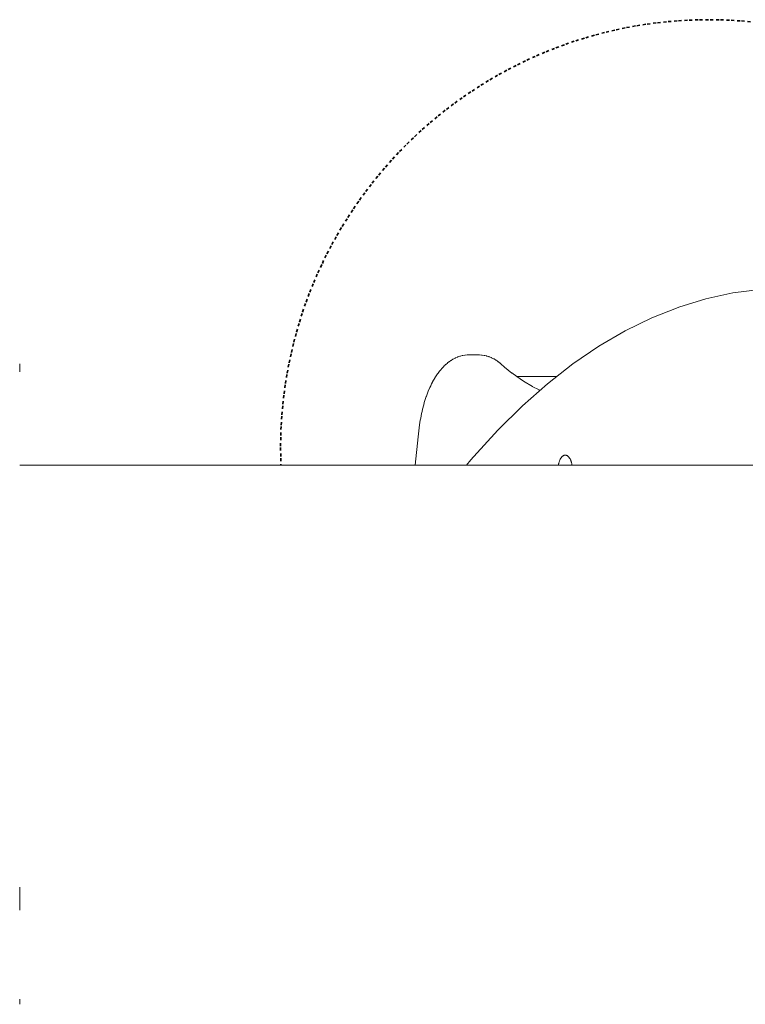
# Paper-space layout 'Sht-3' of a CAD drawing. Units: millimetres. Extents: x -7642 to 7678, y -2685 to 2785.
# Drawn here: x 712 to 966, y -56 to 289 of the extents above; entities that cross this region are included whole.
import ezdxf

# ---------------------------------------------------------------- set-up
doc = ezdxf.new("R2010")
doc.units = ezdxf.units.MM
doc.linetypes.add('Dash Style-1', pattern=[2.116531, 1.058062, -1.058469])
doc.layers.add('EF-Slide-Support Brackets', color=7, linetype='Continuous', lineweight=5, true_color=0xdd1d1d)
for name, color, linetype, lineweight in [('EF-Slide-Tubes', 7, 'Continuous', 13), ('Equipment-Footing', 7, 'Dash Style-1', 35), ('Working-None', 7, 'Continuous', 5)]:
    doc.layers.add(name, color=color, linetype=linetype, lineweight=lineweight)

# ---------------------------------------------------------------- blocks, each defined once
blk = doc.blocks.new('Group')
at = {"layer": 'EF-Slide-Support Brackets', "color": 7, "linetype": 'Continuous', "lineweight": 5, "transparency": 33554687}
for p, q in [((862.09, 168.82), (862.5, 169.15)), ((862.5, 169.15), (862.59, 169.21)), ((862.59, 169.21), (863.23, 169.65)), ((863.23, 169.65), (863.31, 169.71)), ((863.31, 169.71), (863.96, 170.1)), ((863.96, 170.1), (864.05, 170.16)), ((864.05, 170.16), (864.71, 170.5)), ((864.71, 170.5), (864.81, 170.55)), ((864.81, 170.55), (864.91, 170.59)), ((864.91, 170.59), (865.57, 170.88)), ((865.57, 170.88), (865.67, 170.92)), ((865.67, 170.92), (866.35, 171.15)), ((866.35, 171.15), (866.45, 171.19)), ((866.45, 171.19), (866.56, 171.22)), ((866.56, 171.22), (867.23, 171.39)), ((867.23, 171.39), (867.34, 171.41)), ((867.34, 171.41), (867.45, 171.43)), ((867.45, 171.43), (868.12, 171.55)), ((868.12, 171.55), (868.23, 171.56)), ((868.23, 171.56), (868.92, 171.62)), ((868.92, 171.62), (869.03, 171.63)), ((869.03, 171.63), (869.14, 171.63)), ((869.14, 171.63), (869.43, 171.63)), ((869.43, 171.63), (869.82, 171.63)), ((869.82, 171.63), (873.15, 171.64)), ((873.15, 171.64), (873.26, 171.63)), ((873.26, 171.63), (873.95, 171.59)), ((873.95, 171.59), (874.06, 171.58)), ((874.06, 171.58), (874.17, 171.57)), ((874.17, 171.57), (874.85, 171.46)), ((874.85, 171.46), (874.96, 171.44)), ((874.96, 171.44), (875.07, 171.42)), ((875.07, 171.42), (875.74, 171.26)), ((875.74, 171.26), (875.85, 171.23)), ((875.85, 171.23), (876.52, 171.01)), ((876.52, 171.01), (876.63, 170.98)), ((876.63, 170.98), (876.73, 170.94)), ((876.73, 170.94), (877.39, 170.67)), ((877.39, 170.67), (877.49, 170.62)), ((877.49, 170.62), (878.15, 170.3)), ((878.15, 170.3), (878.24, 170.25)), ((878.24, 170.25), (878.34, 170.2)), ((878.34, 170.2), (878.99, 169.81)), ((878.99, 169.81), (879.08, 169.76)), ((879.08, 169.76), (879.46, 169.51)), ((879.46, 169.51), (879.83, 169.25)), ((879.83, 169.25), (879.91, 169.19)), ((879.91, 169.19), (880.28, 168.9)), ((858.62, 165.07), (859.11, 165.74)), ((859.11, 165.74), (859.17, 165.81)), ((859.17, 165.81), (859.67, 166.43)), ((859.67, 166.43), (860.06, 166.88)), ((860.06, 166.88), (860.12, 166.95)), ((860.12, 166.95), (860.51, 167.37)), ((860.51, 167.37), (860.91, 167.77)), ((860.91, 167.77), (860.98, 167.84)), ((860.98, 167.84), (861.38, 168.22)), ((861.38, 168.22), (861.46, 168.29)), ((861.46, 168.29), (862.01, 168.76)), ((862.01, 168.76), (862.09, 168.82)), ((880.28, 168.9), (880.36, 168.84)), ((880.36, 168.84), (880.72, 168.54)), ((880.72, 168.54), (882.05, 167.37)), ((882.05, 167.37), (884.63, 165.28)), ((856.81, 162.14), (857.13, 162.73)), ((857.13, 162.73), (857.58, 163.49)), ((857.58, 163.49), (857.62, 163.57)), ((857.62, 163.57), (858.09, 164.3)), ((858.09, 164.3), (858.57, 165)), ((858.57, 165), (858.62, 165.07)), ((884.61, 165.29), (886.34, 164)), ((884.65, 165.26), (884.61, 165.29)), ((886.29, 164.04), (900.34, 164.04)), ((886.31, 164.02), (888.66, 162.43)), ((888.62, 162.45), (891.78, 160.56)), ((855.16, 158.57), (855.43, 159.25)), ((855.43, 159.25), (855.82, 160.13)), ((855.82, 160.13), (855.85, 160.2)), ((855.85, 160.2), (856.15, 160.84)), ((856.15, 160.84), (856.45, 161.47)), ((856.45, 161.47), (856.77, 162.07)), ((856.77, 162.07), (856.81, 162.14)), ((891.75, 160.58), (894.11, 159.36)), ((894.09, 159.36), (894.45, 159.2)), ((853.9, 154.91), (854.12, 155.64)), ((854.12, 155.64), (854.36, 156.38)), ((854.36, 156.38), (854.61, 157.1)), ((854.61, 157.1), (854.63, 157.16)), ((854.63, 157.16), (854.89, 157.88)), ((854.89, 157.88), (855.16, 158.57)), ((853.11, 151.84), (853.29, 152.6)), ((853.29, 152.6), (853.48, 153.36)), ((853.48, 153.36), (853.49, 153.41)), ((853.49, 153.41), (853.69, 154.16)), ((853.69, 154.16), (853.9, 154.91)), ((852.39, 147.9), (852.51, 148.7)), ((852.51, 148.7), (852.64, 149.5)), ((852.64, 149.5), (852.79, 150.28)), ((852.79, 150.28), (852.94, 151.06)), ((852.94, 151.06), (853.11, 151.84)), ((851.8, 142.87), (852.27, 147.09)), ((852.27, 147.09), (852.39, 147.9)), ((850.65, 133), (851.8, 142.87))]:
    blk.add_line(p, q, dxfattribs=at)
at = {"layer": 'EF-Slide-Tubes', "color": 7, "linetype": 'Continuous', "lineweight": 13, "transparency": 33554687}
for p, q in [((962.09, 193.33), (952.55, 191.24)), ((971.67, 194.58), (962.09, 193.33)), ((952.55, 191.24), (943.06, 188.32)), ((942.28, 188), (933.65, 184.57)), ((943.06, 188.32), (942.28, 188)), ((933.65, 184.57), (924.33, 180.01)), ((924.33, 180.01), (915.11, 174.64)), ((915.11, 174.64), (906.02, 168.46)), ((712.1, 168.46), (712.1, 165.71)), ((712.1, 165.71), (712.1, 168.46)), ((906.02, 168.46), (897.08, 161.51)), ((897.08, 161.51), (888.29, 153.78)), ((888.29, 153.78), (879.68, 145.28)), ((879.68, 145.28), (871.27, 136.05)), ((870.24, 134.81), (868.75, 133)), ((871.11, 135.87), (870.24, 134.81)), ((871.27, 136.05), (871.11, 135.87)), ((901.38, 134.69), (901.31, 134.52)), ((901.31, 134.52), (901.38, 134.69)), ((901.45, 134.86), (901.38, 134.69)), ((901.38, 134.69), (901.45, 134.86)), ((901.53, 135.02), (901.45, 134.86)), ((901.45, 134.86), (901.53, 135.02)), ((901.61, 135.17), (901.53, 135.02)), ((901.53, 135.02), (901.61, 135.17)), ((901.69, 135.31), (901.61, 135.17)), ((901.61, 135.17), (901.69, 135.31)), ((901.77, 135.45), (901.69, 135.31)), ((901.69, 135.31), (901.77, 135.45)), ((901.86, 135.58), (901.77, 135.45)), ((901.77, 135.45), (901.86, 135.58)), ((901.95, 135.7), (901.86, 135.58)), ((901.86, 135.58), (901.95, 135.7)), ((902.04, 135.81), (901.95, 135.7)), ((901.95, 135.7), (902.04, 135.81)), ((902.09, 135.87), (902.04, 135.81)), ((902.04, 135.81), (902.09, 135.87)), ((902.14, 135.92), (902.09, 135.87)), ((902.09, 135.87), (902.14, 135.92)), ((902.24, 136.01), (902.14, 135.92)), ((902.14, 135.92), (902.24, 136.01)), ((902.34, 136.1), (902.24, 136.01)), ((902.24, 136.01), (902.34, 136.1)), ((902.44, 136.18), (902.34, 136.1)), ((902.34, 136.1), (902.44, 136.18)), ((902.54, 136.25), (902.44, 136.18)), ((902.44, 136.18), (902.54, 136.25)), ((902.65, 136.31), (902.54, 136.25)), ((902.54, 136.25), (902.65, 136.31)), ((902.75, 136.36), (902.65, 136.31)), ((902.65, 136.31), (902.75, 136.36)), ((902.86, 136.4), (902.75, 136.36)), ((902.75, 136.36), (902.86, 136.4)), ((902.97, 136.44), (902.86, 136.4)), ((902.86, 136.4), (902.97, 136.44)), ((903.08, 136.46), (902.97, 136.44)), ((902.97, 136.44), (903.08, 136.46)), ((903.19, 136.48), (903.08, 136.46)), ((903.08, 136.46), (903.19, 136.48)), ((903.29, 136.48), (903.19, 136.48)), ((903.19, 136.48), (903.29, 136.48)), ((903.29, 136.48), (903.4, 136.48)), ((903.4, 136.48), (903.51, 136.46)), ((903.51, 136.46), (903.62, 136.44)), ((903.62, 136.44), (903.73, 136.4)), ((903.73, 136.4), (903.84, 136.36)), ((903.84, 136.36), (903.94, 136.31)), ((903.94, 136.31), (904.05, 136.25)), ((904.05, 136.25), (904.15, 136.18)), ((904.15, 136.18), (904.25, 136.1)), ((904.25, 136.1), (904.35, 136.01)), ((904.35, 136.01), (904.45, 135.92)), ((904.45, 135.92), (904.5, 135.87)), ((904.5, 135.87), (904.54, 135.81)), ((904.54, 135.81), (904.64, 135.7)), ((904.64, 135.7), (904.73, 135.58)), ((904.73, 135.58), (904.82, 135.45)), ((904.82, 135.45), (904.9, 135.31)), ((904.9, 135.31), (904.98, 135.17)), ((904.98, 135.17), (905.06, 135.02)), ((905.06, 135.02), (905.14, 134.86)), ((905.14, 134.86), (905.21, 134.69)), ((905.21, 134.69), (905.28, 134.52)), ((712.1, 133), (981.21, 133)), ((900.91, 133), (900.95, 133.19)), ((900.91, 133), (900.95, 133.19)), ((900.95, 133.19), (900.99, 133.39)), ((900.95, 133.19), (900.99, 133.39)), ((900.99, 133.39), (901.03, 133.59)), ((900.99, 133.39), (901.03, 133.59)), ((901.03, 133.59), (901.08, 133.79)), ((901.08, 133.79), (901.03, 133.59)), ((901.03, 133.59), (901.08, 133.79)), ((901.13, 133.98), (901.08, 133.79)), ((901.08, 133.79), (901.13, 133.98)), ((901.19, 134.17), (901.13, 133.98)), ((901.13, 133.98), (901.19, 134.17)), ((901.25, 134.35), (901.19, 134.17)), ((901.19, 134.17), (901.25, 134.35)), ((901.31, 134.52), (901.25, 134.35)), ((901.25, 134.35), (901.31, 134.52)), ((905.28, 134.52), (905.34, 134.35)), ((905.34, 134.35), (905.4, 134.17)), ((905.4, 134.17), (905.46, 133.98)), ((905.46, 133.98), (905.51, 133.79)), ((905.51, 133.79), (905.56, 133.59)), ((905.56, 133.59), (905.6, 133.39)), ((905.6, 133.39), (905.64, 133.19)), ((905.64, 133.19), (905.68, 133)), ((712.1, -22.96), (712.1, -14.91)), ((712.1, -56.01), (712.1, -54.16))]:
    blk.add_line(p, q, dxfattribs=at)
at = {"layer": 'Equipment-Footing', "color": 7, "linetype": 'Dash Style-1', "lineweight": 35, "transparency": 33554687}
for p, q in [((927.9, 286.92), (924.28, 286.25)), ((931.53, 287.51), (927.9, 286.92)), ((935.18, 288), (931.53, 287.51)), ((938.84, 288.41), (935.18, 288)), ((942.51, 288.72), (938.84, 288.41)), ((946.18, 288.95), (942.51, 288.72)), ((949.86, 289.08), (946.18, 288.95)), ((953.54, 289.13), (949.86, 289.08)), ((957.23, 289.08), (953.54, 289.13)), ((960.9, 288.95), (957.23, 289.08)), ((964.58, 288.72), (960.9, 288.95)), ((968.25, 288.41), (964.58, 288.72)), ((913.54, 283.7), (910, 282.67)), ((917.1, 284.63), (913.54, 283.7)), ((920.68, 285.49), (917.1, 284.63)), ((924.28, 286.25), (920.68, 285.49)), ((903.01, 280.36), (899.56, 279.08)), ((906.49, 281.56), (903.01, 280.36)), ((910, 282.67), (906.49, 281.56)), ((892.76, 276.26), (889.41, 274.73)), ((896.14, 277.71), (892.76, 276.26)), ((899.56, 279.08), (896.14, 277.71)), ((886.1, 273.11), (882.83, 271.42)), ((889.41, 274.73), (886.1, 273.11)), ((879.61, 269.64), (876.43, 267.79)), ((882.83, 271.42), (879.61, 269.64)), ((873.29, 265.86), (870.21, 263.85)), ((876.43, 267.79), (873.29, 265.86)), ((870.21, 263.85), (867.17, 261.77)), ((864.19, 259.61), (861.26, 257.38)), ((867.17, 261.77), (864.19, 259.61)), ((861.26, 257.38), (858.39, 255.08)), ((855.57, 252.71), (852.81, 250.27)), ((858.39, 255.08), (855.57, 252.71)), ((852.81, 250.27), (850.11, 247.77)), ((847.48, 245.2), (844.91, 242.56)), ((850.11, 247.77), (847.48, 245.2)), ((844.91, 242.56), (842.4, 239.86)), ((842.4, 239.86), (839.96, 237.11)), ((839.96, 237.11), (837.59, 234.29)), ((835.29, 231.41), (833.06, 228.48)), ((837.59, 234.29), (835.29, 231.41)), ((833.06, 228.48), (830.91, 225.5)), ((830.91, 225.5), (828.82, 222.47)), ((828.82, 222.47), (826.82, 219.38)), ((826.82, 219.38), (824.88, 216.25)), ((824.88, 216.25), (823.03, 213.06)), ((823.03, 213.06), (821.26, 209.84)), ((821.26, 209.84), (819.56, 206.57)), ((819.56, 206.57), (817.95, 203.26)), ((817.95, 203.26), (816.41, 199.92)), ((816.41, 199.92), (814.96, 196.53)), ((814.96, 196.53), (813.6, 193.11)), ((813.6, 193.11), (812.31, 189.66)), ((812.31, 189.66), (811.11, 186.18)), ((811.11, 186.18), (810, 182.67)), ((810, 182.67), (808.98, 179.14)), ((808.98, 179.14), (808.04, 175.58)), ((808.04, 175.58), (807.19, 172)), ((807.19, 172), (806.43, 168.39)), ((806.43, 168.39), (805.75, 164.77)), ((805.75, 164.77), (805.17, 161.14)), ((805.17, 161.14), (804.67, 157.49)), ((804.67, 157.49), (804.27, 153.83)), ((804.27, 153.83), (803.95, 150.16)), ((803.95, 150.16), (803.72, 146.49)), ((803.72, 146.49), (803.59, 142.81)), ((803.59, 142.81), (803.54, 139.13)), ((803.54, 139.13), (803.59, 135.45)), ((803.59, 135.45), (803.68, 133))]:
    blk.add_line(p, q, dxfattribs=at)

psp = doc.layouts.new('Sht-3')

# ---------------------------------------------------------------- block references
at = {"layer": 'Working-None'}
psp.add_blockref('Group', (0, 0), dxfattribs=at)

doc.saveas('drawing.dxf')
